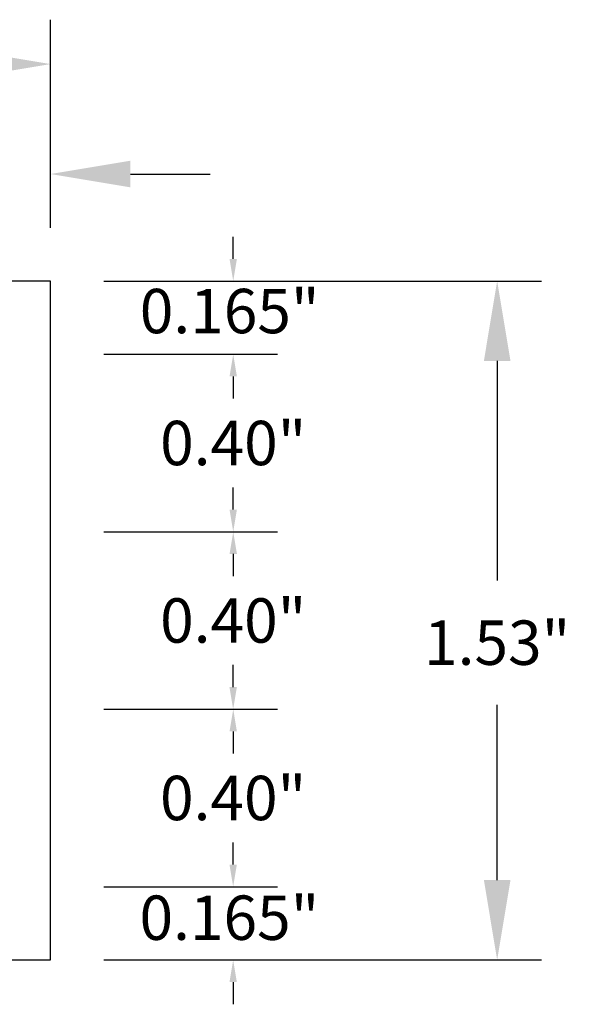
# Model space of a CAD drawing. Extents: x -5.8 to 0.33, y 60.51 to 64.32.
# Drawn here: x -0.91 to 0.33, y 62.1 to 64.32 of the extents above; entities that cross this region are included whole.
import ezdxf

# ---------------------------------------------------------------- set-up
doc = ezdxf.new("R2010")
doc.units = 0
doc.header["$MEASUREMENT"] = 0
doc.layers.get('0').update_dxf_attribs({"linetype": 'CONTINUOUS'})
doc.layers.get('DEFPOINTS').update_dxf_attribs({"linetype": 'CONTINUOUS'})
doc.dimstyles.new('NORMAL', dxfattribs={"dimtxt": 0.1, "dimasz": 0.18, "dimexe": 0.1, "dimexo": 0.12, "dimgap": 0.09, "dimtad": 0, "dimtih": 1, "dimtoh": 1, "dimzin": 0, "dimtxsty": 'STANDARD', "dimcen": 0.09, "dimazin": 3, "dimtfac": 1, "dimtdec": 4, "dimtofl": 0, "dimtmove": 0, "dimatfit": 3, "dimtolj": 1, "dimtzin": 0})

# ---------------------------------------------------------------- blocks, each defined once
blk = doc.blocks.new('*D43')
at = {"color": 0}
for p, q in [((-3.8377, 63.8585), (-3.8377, 64.323)), ((-0.8377, 63.854), (-0.8377, 64.323)), ((-3.6577, 64.223), (-2.5944, 64.223)), ((-1.0177, 64.223), (-2.0811, 64.223))]:
    blk.add_line(p, q, dxfattribs=at)
for points in [[(-3.6577, 64.253), (-3.6577, 64.193), (-3.8377, 64.223)], [(-1.0177, 64.193), (-1.0177, 64.253), (-0.8377, 64.223)]]:
    blk.add_solid(points, dxfattribs=at)
at = {"layer": 'DEFPOINTS', "color": 0}
for p in [(-0.8377, 64.223), (-3.8377, 63.7385), (-0.8377, 63.734)]:
    blk.add_point(p, dxfattribs=at)
at = {"color": 0, "insert": (-2.3377, 64.223), "char_height": 0.1, "attachment_point": 5}
blk.add_mtext('\\A1;3.00"', dxfattribs=at)
blk = doc.blocks.new('*D46')
at = {"color": 0}
for p, q in [((-0.7177, 63.734), (0.2693, 63.734)), ((0.1693, 63.554), (0.1693, 63.059)), ((0.1693, 62.384), (0.1693, 62.779)), ((-0.7177, 62.204), (0.2693, 62.204))]:
    blk.add_line(p, q, dxfattribs=at)
for points in [[(0.1993, 63.554), (0.1393, 63.554), (0.1693, 63.734)], [(0.1393, 62.384), (0.1993, 62.384), (0.1693, 62.204)]]:
    blk.add_solid(points, dxfattribs=at)
at = {"layer": 'DEFPOINTS', "color": 0}
for p in [(-0.8377, 63.734), (-0.8377, 62.204), (0.1693, 62.204)]:
    blk.add_point(p, dxfattribs=at)
at = {"color": 0, "insert": (0.1693, 62.919), "char_height": 0.1, "attachment_point": 5}
blk.add_mtext('\\A1;1.53"', dxfattribs=at)
blk = doc.blocks.new('*D51')
at = {"color": 0}
for p, q in [((-0.4258, 63.219), (-0.4258, 63.269)), ((-0.7177, 63.169), (-0.3258, 63.169)), ((-0.7177, 62.769), (-0.3258, 62.769)), ((-0.4258, 62.719), (-0.4258, 62.669))]:
    blk.add_line(p, q, dxfattribs=at)
for points in [[(-0.4342, 63.219), (-0.4175, 63.219), (-0.4258, 63.169)], [(-0.4175, 62.719), (-0.4342, 62.719), (-0.4258, 62.769)]]:
    blk.add_solid(points, dxfattribs=at)
at = {"layer": 'DEFPOINTS', "color": 0}
for p in [(-0.8377, 63.169), (-0.8377, 62.769), (-0.4258, 62.769)]:
    blk.add_point(p, dxfattribs=at)
at = {"color": 0, "insert": (-0.4258, 62.969), "char_height": 0.1, "attachment_point": 5}
blk.add_mtext('\\A1;0.40"', dxfattribs=at)
blk = doc.blocks.new('*D75')
at = {"color": 0}
for p, q in [((-1.0327, 63.854), (-1.0327, 64.0752)), ((-0.8377, 63.854), (-0.8377, 64.0752)), ((-1.0327, 63.9752), (-1.3927, 63.9752)), ((-1.2127, 63.9752), (-1.3927, 63.9752)), ((-0.6577, 63.9752), (-0.4777, 63.9752))]:
    blk.add_line(p, q, dxfattribs=at)
for points in [[(-1.2127, 63.9452), (-1.2127, 64.0052), (-1.0327, 63.9752)], [(-0.6577, 64.0052), (-0.6577, 63.9452), (-0.8377, 63.9752)]]:
    blk.add_solid(points, dxfattribs=at)
at = {"layer": 'DEFPOINTS', "color": 0}
for p in [(-0.8377, 63.9752), (-1.0327, 63.734), (-0.8377, 63.734)]:
    blk.add_point(p, dxfattribs=at)
at = {"color": 0, "insert": (-1.6494, 63.9752), "char_height": 0.1, "attachment_point": 5}
blk.add_mtext('\\A1;0.20"', dxfattribs=at)

msp = doc.modelspace()

# ---------------------------------------------------------------- linework, layer by layer
for p, q in [((-0.4258, 63.784), (-0.4257, 63.8335)), ((-0.8377, 63.734), (-3.2077, 63.7335)), ((-0.8377, 62.204), (-0.8377, 63.734)), ((-0.7177, 63.734), (-0.3258, 63.734)), ((-0.7177, 63.569), (-0.3258, 63.569)), ((-0.7177, 63.569), (-0.3258, 63.569)), ((-0.4258, 63.519), (-0.4258, 63.469)), ((-0.7177, 63.169), (-0.3258, 63.169)), ((-0.4258, 63.119), (-0.4258, 63.069)), ((-0.426, 62.819), (-0.426, 62.869)), ((-0.7177, 62.769), (-0.326, 62.769)), ((-0.426, 62.419), (-0.426, 62.469)), ((-0.7177, 62.369), (-0.326, 62.369)), ((-0.7177, 62.369), (-0.326, 62.369)), ((-0.7177, 62.369), (-0.326, 62.369)), ((-3.2077, 62.2035), (-0.8377, 62.204)), ((-0.7177, 62.204), (-0.326, 62.204)), ((-0.7177, 62.204), (-0.326, 62.204)), ((-0.426, 62.154), (-0.426, 62.104))]:
    msp.add_line(p, q)
for points in [[(-0.4342, 63.784), (-0.4175, 63.784), (-0.4258, 63.734)], [(-0.4175, 63.519), (-0.4342, 63.519), (-0.4258, 63.569)], [(-0.4174, 63.119), (-0.4341, 63.119), (-0.4258, 63.169)], [(-0.4343, 62.819), (-0.4176, 62.819), (-0.426, 62.769)], [(-0.4343, 62.419), (-0.4176, 62.419), (-0.426, 62.369)], [(-0.4176, 62.154), (-0.4343, 62.154), (-0.426, 62.204)]]:
    msp.add_solid(points)

# ---------------------------------------------------------------- texts
at = {"char_height": 0.1, "attachment_point": 5}
for s, insert in [('{0.165"}', (-0.4338, 63.6534)), ('\\A1;0.40"', (-0.4258, 63.369)), ('\\A1;0.40"', (-0.426, 62.569)), ('{0.165"}', (-0.4344, 62.2862))]:
    msp.add_mtext(s, dxfattribs=dict(at, insert=insert))

# ---------------------------------------------------------------- dimensions: what is measured, and where the dimension line sits
dim = msp.add_linear_dim(base=(-0.8377, 64.223), p1=(-3.8377, 63.7385), p2=(-0.8377, 63.734), dimstyle='NORMAL', override={"dimpost": '"'})
dim.commit()
dim.dimension.update_dxf_attribs({"geometry": '*D43', "text_midpoint": (-2.3377, 64.223)})
dim = msp.add_linear_dim(base=(-0.8377258822, 63.9751600536), p1=(-1.0327258822, 63.7339601202), p2=(-0.8377258822, 63.7340047718), dimstyle='NORMAL', override={"dimpost": '"'})
dim.commit()
dim.dimension.update_dxf_attribs({"geometry": '*D75', "text_midpoint": (-1.6493925488, 63.9751600536), "dimtype": 160})
dim = msp.add_linear_dim(base=(0.1693, 62.204), p1=(-0.8377, 63.734), p2=(-0.8377, 62.204), angle=90, dimstyle='NORMAL', override={"dimpost": '"'})
dim.commit()
dim.dimension.update_dxf_attribs({"geometry": '*D46', "text_midpoint": (0.1693, 62.919), "dimtype": 160})
dim = msp.add_linear_dim(base=(-0.4258, 62.769), p1=(-0.8377, 63.169), p2=(-0.8377, 62.769), angle=90, dimstyle='NORMAL', override={"dimasz": 0.05, "dimpost": '"'})
dim.commit()
dim.dimension.update_dxf_attribs({"geometry": '*D51', "text_midpoint": (-0.4258, 62.969)})

doc.saveas('drawing.dxf')
